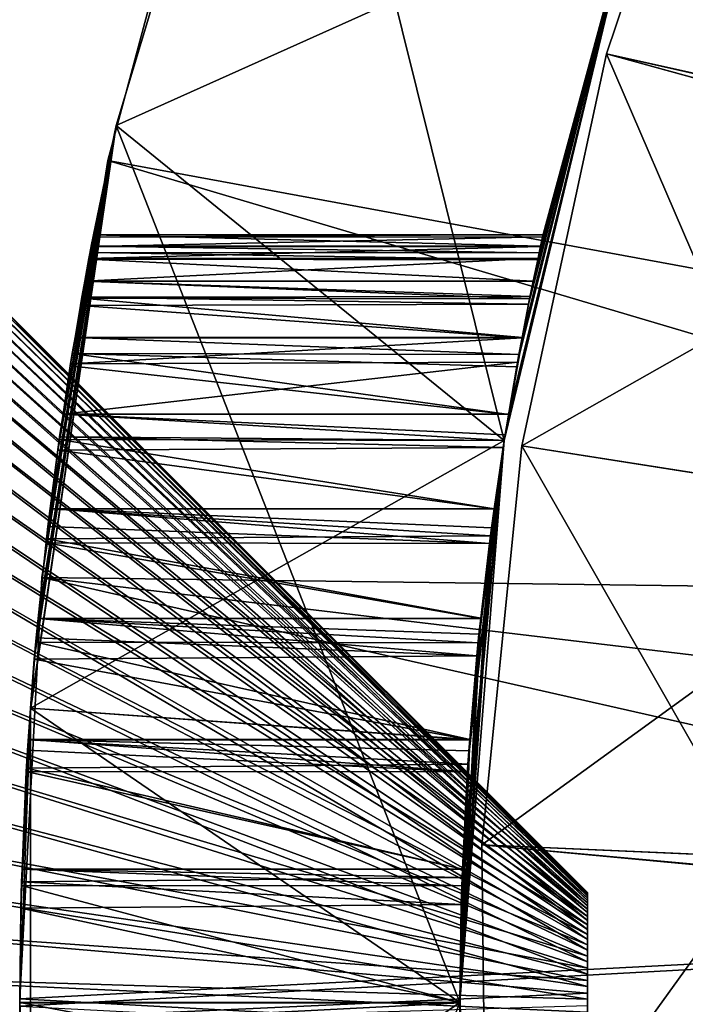
# Model space of a CAD drawing. Extents: x -842 to -287, y -810 to 85.
# Drawn here: x -833 to -831, y -661 to -659 of the extents above; entities that cross this region are included whole.
import ezdxf

# ---------------------------------------------------------------- set-up
doc = ezdxf.new("R2010")
doc.units = 0
doc.header["$MEASUREMENT"] = 0

msp = doc.modelspace()

# ---------------------------------------------------------------- linework, layer by layer
for points in [[(-804.066284, 83.021309), (-839.066345, 83.021309), (-804.066284, -808.978699)], [(-804.066284, -808.978699), (-839.066345, 83.021309), (-839.066345, -808.978699)], [(-839.066345, 83.021309, -30), (-804.066284, 83.021309, -30), (-839.066345, -808.978699, -30)], [(-839.066345, -808.978699, -30), (-804.066284, 83.021309, -30), (-804.066284, -808.978699, -30)], [(-839.066345, 83.021309, -1.5), (-804.066284, 83.021309, -1.5), (-839.066345, -808.978699, -1.5)], [(-839.066345, -808.978699, -1.5), (-804.066284, 83.021309, -1.5), (-804.066284, -808.978699, -1.5)], [(-804.066284, 83.021309, -28.5), (-839.066345, 83.021309, -28.5), (-804.066284, -808.978699, -28.5)], [(-804.066284, -808.978699, -28.5), (-839.066345, 83.021309, -28.5), (-839.066345, -808.978699, -28.5)], [(-825.087463, -659.098816, -88), (-830.465515, -655.003052, -88), (-831.09259, -655.968689, -88)], [(-830.465515, -655.003052, -90), (-825.087463, -659.098816, -90), (-831.09259, -655.968689, -90)], [(-831.09259, -655.968689, -88), (-831.615295, -656.994629, -88), (-825.439026, -659.728149, -88)], [(-831.09259, -655.968689, -90), (-825.439026, -659.728149, -90), (-831.615295, -656.994629, -90)], [(-825.087463, -659.098816, -88), (-831.09259, -655.968689, -88), (-825.439026, -659.728149, -88)], [(-831.09259, -655.968689, -90), (-825.087463, -659.098816, -90), (-825.439026, -659.728149, -90)], [(-825.439026, -659.728149, -88), (-831.615295, -656.994629, -88), (-832.027954, -658.069519, -88)], [(-831.615295, -656.994629, -90), (-825.439026, -659.728149, -90), (-832.027954, -658.069519, -90)], [(-830.886658, -658.450317, -88), (-832.303162, -659.086975, -88), (-831.840515, -657.549194, -88)], [(-831.840515, -657.549194, -35), (-831.840515, -657.549194, -88), (-832.303162, -659.086975, -88)], [(-831.840515, -657.549194, -35), (-832.303162, -659.086975, -88), (-832.303162, -659.086975, -35)], [(-831.245667, -659.945679, -35), (-831.840515, -657.549194, -35), (-832.303162, -659.086975, -35)], [(-830.886658, -658.450317, -35), (-831.840515, -657.549194, -35), (-831.245667, -659.945679, -35)], [(-830.966736, -658.891357, -44.676174), (-830.231689, -659.054993, -42), (-830.61792, -657.855103, -44.676174)], [(-830.61792, -657.855103, -44.676174), (-829.835327, -659.146301, -45), (-830.966736, -658.891357, -44.676174)], [(-832.027954, -658.069519, -88), (-832.027954, -658.069519, -90), (-832.325928, -659.181702, -90)], [(-832.027954, -658.069519, -88), (-832.325928, -659.181702, -90), (-832.325928, -659.181702, -88)], [(-825.679199, -660.407776, -88), (-832.027954, -658.069519, -88), (-832.325928, -659.181702, -88)], [(-832.027954, -658.069519, -90), (-825.679199, -660.407776, -90), (-832.325928, -659.181702, -90)], [(-825.439026, -659.728149, -88), (-832.027954, -658.069519, -88), (-825.679199, -660.407776, -88)], [(-832.027954, -658.069519, -90), (-825.439026, -659.728149, -90), (-825.679199, -660.407776, -90)], [(-831.245667, -659.945679, -88), (-832.303162, -659.086975, -88), (-830.886658, -658.450317, -88)], [(-831.245667, -659.945679, -35), (-831.245667, -659.945679, -38.565044), (-830.886658, -658.450317, -35)], [(-830.886658, -658.450317, -35), (-831.245667, -659.945679, -38.565044), (-831.243164, -659.929993, -38.581718)], [(-830.886658, -658.450317, -88), (-831.176575, -659.559448, -40.852367), (-831.245667, -659.945679, -88)], [(-831.243164, -659.929993, -38.581718), (-831.233582, -659.873962, -38.653225), (-830.886658, -658.450317, -35)], [(-830.886658, -658.450317, -35), (-831.233582, -659.873962, -38.653225), (-831.209351, -659.731873, -38.83445)], [(-830.886658, -658.450317, -35), (-831.209351, -659.731873, -38.83445), (-831.196777, -659.665344, -38.952957)], [(-831.196777, -659.665344, -38.952957), (-831.179443, -659.574097, -39.115471), (-830.886658, -658.450317, -35)], [(-830.886658, -658.450317, -35), (-831.179443, -659.574097, -39.115471), (-831.175171, -659.552673, -39.163174)], [(-830.886658, -658.450317, -88), (-831.166565, -659.510986, -40.716228), (-831.176575, -659.559448, -40.852367)], [(-830.886658, -658.450317, -35), (-831.175171, -659.552673, -39.163174), (-831.166565, -659.510864, -39.283665)], [(-831.166565, -659.510864, -39.283665), (-831.153625, -659.44812, -39.464539), (-830.886658, -658.450317, -35)], [(-831.154602, -659.452637, -40.552231), (-831.166565, -659.510986, -40.716228), (-830.886658, -658.450317, -88)], [(-830.886658, -658.450317, -88), (-831.150696, -659.434326, -40.480011), (-831.154602, -659.452637, -40.552231)], [(-830.886658, -658.450317, -35), (-831.153625, -659.44812, -39.464539), (-831.146851, -659.416565, -39.636433)], [(-830.886658, -658.450317, -88), (-831.14679, -659.416199, -40.363789), (-831.150696, -659.434326, -40.480011)], [(-830.886658, -658.450317, -35), (-831.146851, -659.416565, -39.636433), (-831.141235, -659.39032, -39.779385)], [(-831.140076, -659.385132, -40.164478), (-831.14679, -659.416199, -40.363789), (-830.886658, -658.450317, -88)], [(-831.141235, -659.39032, -39.779385), (-831.139893, -659.384277, -39.846836), (-830.886658, -658.450317, -35)], [(-830.886658, -658.450317, -35), (-831.140015, -659.384705, -39.999985), (-831.140076, -659.385132, -40.164478)], [(-831.140076, -659.385132, -40.164478), (-830.886658, -658.450317, -88), (-830.886658, -658.450317, -35)], [(-830.886658, -658.450317, -35), (-831.139893, -659.384277, -39.846836), (-831.140015, -659.384705, -39.999985)], [(-831.197327, -659.960144, -44.676174), (-830.456482, -660.076965, -42), (-830.966736, -658.891357, -44.676174)], [(-830.966736, -658.891357, -44.676174), (-829.852661, -659.197998, -45), (-831.197327, -659.960144, -44.676174)], [(-830.966736, -658.891357, -44.676174), (-830.456482, -660.076965, -42), (-830.243652, -659.090393, -42)], [(-830.966736, -658.891357, -44.676174), (-830.243652, -659.090393, -42), (-830.231689, -659.054993, -42)], [(-830.966736, -658.891357, -44.676174), (-829.835327, -659.146301, -45), (-829.852661, -659.197998, -45)], [(-833.218811, -659.0047, -39.640362), (-831.01886, -661.181824, -39.956844), (-833.218811, -658.979675, -39.930008)], [(-833.218811, -658.979675, -39.930008), (-831.01886, -661.181824, -39.956844), (-831.01886, -661.178833, -39.9916)], [(-833.218811, -658.979675, -39.930008), (-831.01886, -661.178833, -39.9916), (-833.218811, -658.988464, -40.2206)], [(-833.218811, -658.988464, -40.2206), (-831.01886, -661.178833, -39.9916), (-831.01886, -661.179871, -40.02647)], [(-833.218811, -658.988464, -40.2206), (-831.01886, -661.179871, -40.02647), (-833.218811, -659.030884, -40.508205)], [(-833.218811, -659.063171, -39.355579), (-831.01886, -661.188843, -39.922668), (-833.218811, -659.0047, -39.640362)], [(-833.218811, -659.0047, -39.640362), (-831.01886, -661.188843, -39.922668), (-831.01886, -661.181824, -39.956844)], [(-833.218811, -659.030884, -40.508205), (-831.01886, -661.179871, -40.02647), (-831.01886, -661.184998, -40.060986)], [(-833.218811, -659.030884, -40.508205), (-831.01886, -661.184998, -40.060986), (-833.218811, -659.106445, -40.788944)], [(-833.218811, -659.154358, -39.079514), (-831.01886, -661.199768, -39.889542), (-833.218811, -659.063171, -39.355579)], [(-833.218811, -659.063171, -39.355579), (-831.01886, -661.199768, -39.889542), (-831.01886, -661.188843, -39.922668)], [(-831.245667, -659.945679, -88), (-832.536987, -660.675781, -88), (-832.303162, -659.086975, -88)], [(-832.536987, -660.675781, -88), (-832.536011, -660.675842, -41.934101), (-832.303162, -659.086975, -88)], [(-832.303162, -659.086975, -35), (-832.526428, -660.54248, -38.120262), (-832.536987, -660.675781, -35)], [(-832.303162, -659.086975, -35), (-832.536987, -660.675781, -35), (-831.366333, -661.478699, -35)], [(-832.303162, -659.086975, -88), (-832.536011, -660.675842, -41.934101), (-832.522278, -660.495483, -41.855598)], [(-832.303162, -659.086975, -35), (-832.52124, -660.483948, -38.150558), (-832.526428, -660.54248, -38.120262)], [(-832.303162, -659.086975, -88), (-832.522278, -660.495483, -41.855598), (-832.515686, -660.431091, -41.814896)], [(-832.515747, -660.430786, -38.184608), (-832.52124, -660.483948, -38.150558), (-832.303162, -659.086975, -35)], [(-832.303162, -659.086975, -35), (-832.493408, -660.214111, -38.323479), (-832.515747, -660.430786, -38.184608)], [(-832.494568, -660.224365, -41.684219), (-832.303162, -659.086975, -88), (-832.515686, -660.431091, -41.814896)], [(-832.494568, -660.224365, -41.684219), (-832.489441, -660.180298, -41.650509), (-832.303162, -659.086975, -88)], [(-832.303162, -659.086975, -35), (-832.483032, -660.132507, -38.395462), (-832.493408, -660.214111, -38.323479)], [(-832.489441, -660.180298, -41.650509), (-832.483093, -660.131592, -41.605709), (-832.303162, -659.086975, -88)], [(-832.303162, -659.086975, -88), (-832.483093, -660.131592, -41.605709), (-832.458557, -659.942688, -41.431995)], [(-832.462708, -659.972412, -38.536751), (-832.483032, -660.132507, -38.395462), (-832.303162, -659.086975, -35)], [(-832.303162, -659.086975, -35), (-832.45752, -659.935547, -38.575684), (-832.462708, -659.972412, -38.536751)], [(-832.303162, -659.086975, -88), (-832.458557, -659.942688, -41.431995), (-832.448242, -659.874329, -41.346405)], [(-832.303162, -659.086975, -35), (-832.448242, -659.874146, -38.6534), (-832.45752, -659.935547, -38.575684)], [(-832.448242, -659.874329, -41.346405), (-832.428406, -659.742371, -41.181114), (-832.303162, -659.086975, -88)], [(-832.427429, -659.736389, -38.82769), (-832.448242, -659.874146, -38.6534), (-832.303162, -659.086975, -35)], [(-832.303162, -659.086975, -88), (-832.428406, -659.742371, -41.181114), (-832.422974, -659.708679, -41.130051)], [(-832.303162, -659.086975, -35), (-832.415527, -659.665405, -38.953022), (-832.427429, -659.736389, -38.82769)], [(-832.303162, -659.086975, -88), (-832.422974, -659.708679, -41.130051), (-832.415466, -659.664551, -41.047604)], [(-832.303162, -659.086975, -35), (-832.400757, -659.577454, -39.108261), (-832.415527, -659.665405, -38.953022)], [(-832.415466, -659.664551, -41.047604), (-832.397156, -659.557129, -40.847111), (-832.303162, -659.086975, -88)], [(-832.39679, -659.554932, -39.157932), (-832.400757, -659.577454, -39.108261), (-832.303162, -659.086975, -35)], [(-832.303162, -659.086975, -88), (-832.397156, -659.557129, -40.847111), (-832.388733, -659.510986, -40.716255)], [(-832.303162, -659.086975, -35), (-832.388733, -659.510925, -39.28371), (-832.39679, -659.554932, -39.157932)], [(-832.303162, -659.086975, -88), (-832.388733, -659.510986, -40.716255), (-832.377808, -659.450989, -40.546131)], [(-832.303162, -659.086975, -35), (-832.377502, -659.449463, -39.459511), (-832.388733, -659.510925, -39.28371)], [(-832.377808, -659.450989, -40.546131), (-832.374512, -659.433411, -40.476101), (-832.303162, -659.086975, -88)], [(-832.371277, -659.416565, -39.636444), (-832.377502, -659.449463, -39.459511), (-832.303162, -659.086975, -35)], [(-832.303162, -659.086975, -88), (-832.374512, -659.433411, -40.476101), (-832.371216, -659.416138, -40.363811)], [(-832.303162, -659.086975, -35), (-832.366333, -659.390808, -39.774845), (-832.371277, -659.416565, -39.636444)], [(-832.303162, -659.086975, -88), (-832.371216, -659.416138, -40.363811), (-832.365173, -659.384766, -40.159691)], [(-832.303162, -659.086975, -35), (-832.365173, -659.384705, -39.841267), (-832.366333, -659.390808, -39.774845)], [(-832.365173, -659.384766, -40), (-832.365173, -659.384705, -39.841267), (-832.303162, -659.086975, -35)], [(-832.303162, -659.086975, -35), (-832.303162, -659.086975, -88), (-832.365173, -659.384766, -40.159691)], [(-832.303162, -659.086975, -35), (-832.365173, -659.384766, -40.159691), (-832.365173, -659.384766, -40)], [(-831.245667, -659.945679, -35), (-832.303162, -659.086975, -35), (-831.366333, -661.478699, -35)], [(-833.218811, -659.106445, -40.788944), (-831.01886, -661.184998, -40.060986), (-831.01886, -661.194031, -40.094673)], [(-833.218811, -659.106445, -40.788944), (-831.01886, -661.194031, -40.094673), (-833.218811, -659.214111, -41.05901)], [(-833.218811, -659.276917, -38.815895), (-831.01886, -661.214478, -39.857906), (-833.218811, -659.154358, -39.079514)], [(-833.218811, -659.154358, -39.079514), (-831.01886, -661.214478, -39.857906), (-831.01886, -661.199768, -39.889542)], [(-832.325928, -659.181702, -88), (-832.325928, -659.181702, -90), (-832.506042, -660.318909, -90)], [(-832.325928, -659.181702, -88), (-832.506042, -660.318909, -90), (-832.506042, -660.318909, -88)], [(-825.801025, -661.118286, -88), (-832.325928, -659.181702, -88), (-832.506042, -660.318909, -88)], [(-832.325928, -659.181702, -90), (-825.679199, -660.407776, -90), (-832.506042, -660.318909, -90)], [(-825.679199, -660.407776, -88), (-832.325928, -659.181702, -88), (-825.801025, -661.118286, -88)], [(-831.197327, -659.960144, -44.676174), (-829.852661, -659.197998, -45), (-830.055969, -660.140076, -45)], [(-833.218811, -659.214111, -41.05901), (-831.01886, -661.194031, -40.094673), (-831.01886, -661.20697, -40.127083)], [(-833.218811, -659.214111, -41.05901), (-831.01886, -661.20697, -40.127083), (-833.218811, -659.352356, -41.314754)], [(-833.218811, -659.42926, -38.568287), (-831.01886, -661.232788, -39.828194), (-833.218811, -659.276917, -38.815895)], [(-833.218811, -659.276917, -38.815895), (-831.01886, -661.232788, -39.828194), (-831.01886, -661.214478, -39.857906)], [(-833.218811, -659.352356, -41.314754), (-831.01886, -661.20697, -40.127083), (-831.01886, -661.223572, -40.157772)], [(-833.218811, -659.352356, -41.314754), (-831.01886, -661.223572, -40.157772), (-833.218811, -659.519348, -41.552723)], [(-832.366333, -659.390808, -39.774845), (-831.141235, -659.39032, -39.779385), (-832.371277, -659.416565, -39.636444)], [(-832.371277, -659.416565, -39.636444), (-831.141235, -659.39032, -39.779385), (-831.146851, -659.416565, -39.636433)], [(-832.371216, -659.416138, -40.363811), (-831.14679, -659.416199, -40.363789), (-832.365173, -659.384766, -40.159691)], [(-832.365173, -659.384705, -39.841267), (-831.139893, -659.384277, -39.846836), (-832.366333, -659.390808, -39.774845)], [(-832.366333, -659.390808, -39.774845), (-831.139893, -659.384277, -39.846836), (-831.141235, -659.39032, -39.779385)], [(-832.365173, -659.384705, -39.841267), (-831.140015, -659.384705, -39.999985), (-831.139893, -659.384277, -39.846836)], [(-832.365173, -659.384766, -40), (-831.140076, -659.385132, -40.164478), (-831.140015, -659.384705, -39.999985)], [(-832.365173, -659.384766, -40), (-831.140015, -659.384705, -39.999985), (-832.365173, -659.384705, -39.841267)], [(-832.365173, -659.384766, -40.159691), (-831.14679, -659.416199, -40.363789), (-831.140076, -659.385132, -40.164478)], [(-832.365173, -659.384766, -40.159691), (-831.140076, -659.385132, -40.164478), (-832.365173, -659.384766, -40)], [(-832.371277, -659.416565, -39.636444), (-831.146851, -659.416565, -39.636433), (-832.377502, -659.449463, -39.459511)], [(-832.377502, -659.449463, -39.459511), (-831.146851, -659.416565, -39.636433), (-831.153625, -659.44812, -39.464539)], [(-832.374512, -659.433411, -40.476101), (-831.150696, -659.434326, -40.480011), (-832.371216, -659.416138, -40.363811)], [(-832.371216, -659.416138, -40.363811), (-831.150696, -659.434326, -40.480011), (-831.14679, -659.416199, -40.363789)], [(-833.218811, -659.609314, -38.340042), (-831.01886, -661.254395, -39.800804), (-833.218811, -659.42926, -38.568287)], [(-833.218811, -659.42926, -38.568287), (-831.01886, -661.254395, -39.800804), (-831.01886, -661.232788, -39.828194)], [(-832.377502, -659.449463, -39.459511), (-831.153625, -659.44812, -39.464539), (-832.388733, -659.510925, -39.28371)], [(-831.166565, -659.510864, -39.283665), (-832.388733, -659.510925, -39.28371), (-831.153625, -659.44812, -39.464539)], [(-832.377808, -659.450989, -40.546131), (-831.154602, -659.452637, -40.552231), (-832.374512, -659.433411, -40.476101)], [(-832.374512, -659.433411, -40.476101), (-831.154602, -659.452637, -40.552231), (-831.150696, -659.434326, -40.480011)], [(-832.388733, -659.510986, -40.716255), (-831.166565, -659.510986, -40.716228), (-832.377808, -659.450989, -40.546131)], [(-832.377808, -659.450989, -40.546131), (-831.166565, -659.510986, -40.716228), (-831.154602, -659.452637, -40.552231)], [(-833.218811, -659.519348, -41.552723), (-831.01886, -661.223572, -40.157772), (-831.01886, -661.243591, -40.186325)], [(-833.218811, -659.519348, -41.552723), (-831.01886, -661.243591, -40.186325), (-833.218811, -659.712891, -41.769688)], [(-832.397156, -659.557129, -40.847111), (-831.176575, -659.559448, -40.852367), (-832.388733, -659.510986, -40.716255)], [(-831.175171, -659.552673, -39.163174), (-832.39679, -659.554932, -39.157932), (-832.388733, -659.510925, -39.28371)], [(-831.175171, -659.552673, -39.163174), (-832.388733, -659.510925, -39.28371), (-831.166565, -659.510864, -39.283665)], [(-832.388733, -659.510986, -40.716255), (-831.176575, -659.559448, -40.852367), (-831.166565, -659.510986, -40.716228)], [(-831.179443, -659.574097, -39.115471), (-832.400757, -659.577454, -39.108261), (-832.39679, -659.554932, -39.157932)], [(-831.179443, -659.574097, -39.115471), (-832.39679, -659.554932, -39.157932), (-831.175171, -659.552673, -39.163174)], [(-831.196777, -659.665344, -38.952957), (-832.415527, -659.665405, -38.953022), (-832.400757, -659.577454, -39.108261)], [(-832.415466, -659.664551, -41.047604), (-831.196716, -659.664673, -41.047523), (-832.397156, -659.557129, -40.847111)], [(-831.196777, -659.665344, -38.952957), (-832.400757, -659.577454, -39.108261), (-831.179443, -659.574097, -39.115471)], [(-832.397156, -659.557129, -40.847111), (-831.196716, -659.664673, -41.047523), (-831.176575, -659.559448, -40.852367)], [(-831.176575, -659.559448, -40.852367), (-831.196716, -659.664673, -41.047523), (-831.245667, -659.945679, -88)], [(-833.218811, -659.814697, -38.134247), (-831.01886, -661.279053, -39.776108), (-833.218811, -659.609314, -38.340042)], [(-833.218811, -659.609314, -38.340042), (-831.01886, -661.279053, -39.776108), (-831.01886, -661.254395, -39.800804)], [(-831.209351, -659.731873, -38.83445), (-832.427429, -659.736389, -38.82769), (-831.196777, -659.665344, -38.952957)], [(-831.196777, -659.665344, -38.952957), (-832.427429, -659.736389, -38.82769), (-832.415527, -659.665405, -38.953022)], [(-832.422974, -659.708679, -41.130051), (-831.205688, -659.711487, -41.134434), (-832.415466, -659.664551, -41.047604)], [(-832.415466, -659.664551, -41.047604), (-831.205688, -659.711487, -41.134434), (-831.196716, -659.664673, -41.047523)], [(-831.245667, -659.945679, -88), (-831.196716, -659.664673, -41.047523), (-831.205688, -659.711487, -41.134434)], [(-833.218811, -659.712891, -41.769688), (-831.01886, -661.243591, -40.186325), (-831.01886, -661.266785, -40.212364)], [(-833.218811, -659.712891, -41.769688), (-831.01886, -661.266785, -40.212364), (-833.218811, -659.930237, -41.962727)], [(-832.428406, -659.742371, -41.181114), (-831.233643, -659.87439, -41.346333), (-832.422974, -659.708679, -41.130051)], [(-831.233643, -659.87439, -41.346333), (-831.211731, -659.744873, -41.18483), (-832.422974, -659.708679, -41.130051)], [(-832.422974, -659.708679, -41.130051), (-831.211731, -659.744873, -41.18483), (-831.205688, -659.711487, -41.134434)], [(-831.245667, -659.945679, -88), (-831.205688, -659.711487, -41.134434), (-831.211731, -659.744873, -41.18483)], [(-831.233582, -659.873962, -38.653225), (-832.448242, -659.874146, -38.6534), (-831.209351, -659.731873, -38.83445)], [(-831.209351, -659.731873, -38.83445), (-832.448242, -659.874146, -38.6534), (-832.427429, -659.736389, -38.82769)], [(-832.448242, -659.874329, -41.346405), (-831.233643, -659.87439, -41.346333), (-832.428406, -659.742371, -41.181114)], [(-831.211731, -659.744873, -41.18483), (-831.233643, -659.87439, -41.346333), (-831.245667, -659.945679, -88)], [(-833.218811, -660.042542, -37.953682), (-831.01886, -661.306396, -39.75444), (-833.218811, -659.814697, -38.134247)], [(-833.218811, -659.814697, -38.134247), (-831.01886, -661.306396, -39.75444), (-831.01886, -661.279053, -39.776108)], [(-832.458557, -659.942688, -41.431995), (-831.245667, -659.945679, -41.435234), (-832.448242, -659.874329, -41.346405)], [(-832.448242, -659.874146, -38.6534), (-831.245667, -659.945679, -38.565044), (-832.45752, -659.935547, -38.575684)], [(-831.233582, -659.873962, -38.653225), (-831.243164, -659.929993, -38.581718), (-832.448242, -659.874146, -38.6534)], [(-832.448242, -659.874146, -38.6534), (-831.243164, -659.929993, -38.581718), (-831.245667, -659.945679, -38.565044)], [(-831.245667, -659.945679, -41.435234), (-831.245667, -659.945679, -41.435169), (-832.448242, -659.874329, -41.346405)], [(-832.448242, -659.874329, -41.346405), (-831.245667, -659.945679, -41.435169), (-831.233643, -659.87439, -41.346333)], [(-831.245667, -659.945679, -88), (-831.233643, -659.87439, -41.346333), (-831.245667, -659.945679, -41.435169)], [(-833.218811, -659.930237, -41.962727), (-831.01886, -661.266785, -40.212364), (-831.01886, -661.292908, -40.235527)], [(-833.218811, -659.930237, -41.962727), (-831.01886, -661.292908, -40.235527), (-833.218811, -660.168579, -42.129219)], [(-831.366333, -661.478699, -88), (-832.536987, -660.675781, -88), (-831.245667, -659.945679, -88)], [(-832.483093, -660.131592, -41.605709), (-831.272766, -660.131714, -41.60556), (-832.458557, -659.942688, -41.431995)], [(-832.45752, -659.935547, -38.575684), (-831.248718, -659.964905, -38.544529), (-832.462708, -659.972412, -38.536751)], [(-832.458557, -659.942688, -41.431995), (-831.272766, -660.131714, -41.60556), (-831.245667, -659.945679, -41.435234)], [(-832.45752, -659.935547, -38.575684), (-831.245667, -659.945679, -38.565044), (-831.248718, -659.964905, -38.544529)], [(-831.245667, -659.945679, -88), (-831.245667, -659.945679, -41.435169), (-831.366333, -661.478699, -88)], [(-831.366333, -661.478699, -88), (-831.245667, -659.945679, -41.435169), (-831.245667, -659.945679, -41.435234)], [(-831.366333, -661.478699, -88), (-831.245667, -659.945679, -41.435234), (-831.272766, -660.131714, -41.60556)], [(-831.366333, -661.478699, -35), (-831.362671, -661.211426, -37.917076), (-831.245667, -659.945679, -35)], [(-831.245667, -659.945679, -35), (-831.362671, -661.211426, -37.917076), (-831.360352, -661.137695, -37.927876)], [(-831.245667, -659.945679, -35), (-831.360352, -661.137695, -37.927876), (-831.359192, -661.114441, -37.933537)], [(-831.359192, -661.114441, -37.933537), (-831.344727, -660.828613, -38.003159), (-831.245667, -659.945679, -35)], [(-831.245667, -659.945679, -35), (-831.344727, -660.828613, -38.003159), (-831.339294, -660.762085, -38.030579)], [(-831.245667, -659.945679, -35), (-831.339294, -660.762085, -38.030579), (-831.320557, -660.532898, -38.125061)], [(-831.320557, -660.532898, -38.125061), (-831.314697, -660.474121, -38.155884), (-831.245667, -659.945679, -35)], [(-831.245667, -659.945679, -35), (-831.314697, -660.474121, -38.155884), (-831.30957, -660.430542, -38.184139)], [(-831.245667, -659.945679, -35), (-831.30957, -660.430542, -38.184139), (-831.283203, -660.205322, -38.33012)], [(-831.283203, -660.205322, -38.33012), (-831.272766, -660.132324, -38.395214), (-831.245667, -659.945679, -35)], [(-831.245667, -659.945679, -35), (-831.272766, -660.132324, -38.395214), (-831.248718, -659.964905, -38.544529)], [(-831.245667, -659.945679, -35), (-831.248718, -659.964905, -38.544529), (-831.245667, -659.945679, -38.565044)], [(-832.462708, -659.972412, -38.536751), (-831.272766, -660.132324, -38.395214), (-832.483032, -660.132507, -38.395462)], [(-832.462708, -659.972412, -38.536751), (-831.248718, -659.964905, -38.544529), (-831.272766, -660.132324, -38.395214)], [(-831.306824, -661.048035, -44.676174), (-830.557556, -661.081116, -42), (-831.197327, -659.960144, -44.676174)], [(-831.197327, -659.960144, -44.676174), (-830.055969, -660.140076, -45), (-831.306824, -661.048035, -44.676174)], [(-831.197327, -659.960144, -44.676174), (-830.557556, -661.081116, -42), (-830.456482, -660.076965, -42)], [(-833.218811, -660.289795, -37.800789), (-831.01886, -661.33606, -39.736095), (-833.218811, -660.042542, -37.953682)], [(-833.218811, -660.042542, -37.953682), (-831.01886, -661.33606, -39.736095), (-831.01886, -661.306396, -39.75444)], [(-832.483032, -660.132507, -38.395462), (-831.283203, -660.205322, -38.33012), (-832.493408, -660.214111, -38.323479)], [(-832.483093, -660.131592, -41.605709), (-832.489441, -660.180298, -41.650509), (-831.28595, -660.226257, -41.68565)], [(-831.28595, -660.226257, -41.68565), (-831.280396, -660.183777, -41.653214), (-832.483093, -660.131592, -41.605709)], [(-832.483093, -660.131592, -41.605709), (-831.280396, -660.183777, -41.653214), (-831.272766, -660.131714, -41.60556)], [(-832.483032, -660.132507, -38.395462), (-831.272766, -660.132324, -38.395214), (-831.283203, -660.205322, -38.33012)], [(-831.272766, -660.131714, -41.60556), (-831.280396, -660.183777, -41.653214), (-831.366333, -661.478699, -88)], [(-831.306824, -661.048035, -44.676174), (-830.055969, -660.140076, -45), (-830.152466, -661.09906, -45)], [(-833.218811, -660.168579, -42.129219), (-831.01886, -661.292908, -40.235527), (-831.01886, -661.321472, -40.255505)], [(-833.218811, -660.168579, -42.129219), (-831.01886, -661.321472, -40.255505), (-833.218811, -660.424622, -42.266918)], [(-831.28595, -660.226257, -41.68565), (-832.489441, -660.180298, -41.650509), (-832.494568, -660.224365, -41.684219)], [(-831.366333, -661.478699, -88), (-831.280396, -660.183777, -41.653214), (-831.28595, -660.226257, -41.68565)], [(-832.493408, -660.214111, -38.323479), (-831.30957, -660.430542, -38.184139), (-832.515747, -660.430786, -38.184608)], [(-831.309448, -660.431152, -41.814823), (-832.494568, -660.224365, -41.684219), (-832.515686, -660.431091, -41.814896)], [(-831.28595, -660.226257, -41.68565), (-832.494568, -660.224365, -41.684219), (-831.309448, -660.431152, -41.814823)], [(-832.493408, -660.214111, -38.323479), (-831.283203, -660.205322, -38.33012), (-831.30957, -660.430542, -38.184139)], [(-831.28595, -660.226257, -41.68565), (-831.309448, -660.431152, -41.814823), (-831.366333, -661.478699, -88)], [(-833.218811, -660.553162, -37.677635), (-831.01886, -661.367676, -39.721317), (-833.218811, -660.289795, -37.800789)], [(-833.218811, -660.289795, -37.800789), (-831.01886, -661.367676, -39.721317), (-831.01886, -661.33606, -39.736095)], [(-832.506042, -660.318909, -88), (-832.506042, -660.318909, -90), (-832.566345, -661.468689, -90)], [(-832.506042, -660.318909, -88), (-832.566345, -661.468689, -90), (-832.566345, -661.468689, -88)], [(-825.801025, -661.839111, -88), (-832.506042, -660.318909, -88), (-832.566345, -661.468689, -88)], [(-832.506042, -660.318909, -90), (-825.801025, -661.118286, -90), (-832.566345, -661.468689, -90)], [(-825.801025, -661.118286, -88), (-832.506042, -660.318909, -88), (-825.801025, -661.839111, -88)], [(-832.506042, -660.318909, -90), (-825.679199, -660.407776, -90), (-825.801025, -661.118286, -90)], [(-833.218811, -660.424622, -42.266918), (-831.01886, -661.321472, -40.255505), (-831.01886, -661.352234, -40.27203)], [(-833.218811, -660.424622, -42.266918), (-831.01886, -661.352234, -40.27203), (-833.218811, -660.694946, -42.373962)], [(-831.317078, -660.497437, -41.856636), (-832.515686, -660.431091, -41.814896), (-832.522278, -660.495483, -41.855598)], [(-832.52124, -660.483948, -38.150558), (-832.515747, -660.430786, -38.184608), (-831.320557, -660.532898, -38.125061)], [(-832.515747, -660.430786, -38.184608), (-831.30957, -660.430542, -38.184139), (-831.314697, -660.474121, -38.155884)], [(-832.515747, -660.430786, -38.184608), (-831.314697, -660.474121, -38.155884), (-831.320557, -660.532898, -38.125061)], [(-831.309448, -660.431152, -41.814823), (-832.515686, -660.431091, -41.814896), (-831.317078, -660.497437, -41.856636)], [(-831.366333, -661.478699, -88), (-831.309448, -660.431152, -41.814823), (-831.317078, -660.497437, -41.856636)], [(-831.3396, -660.761414, -41.971218), (-832.522278, -660.495483, -41.855598), (-832.536011, -660.675842, -41.934101)], [(-832.52124, -660.483948, -38.150558), (-831.320557, -660.532898, -38.125061), (-832.526428, -660.54248, -38.120262)], [(-831.317078, -660.497437, -41.856636), (-832.522278, -660.495483, -41.855598), (-831.3396, -660.761414, -41.971218)], [(-831.366333, -661.478699, -88), (-831.317078, -660.497437, -41.856636), (-831.3396, -660.761414, -41.971218)], [(-832.536987, -660.675781, -35), (-832.526428, -660.54248, -38.120262), (-832.53595, -660.675842, -38.066101)], [(-832.526428, -660.54248, -38.120262), (-831.339294, -660.762085, -38.030579), (-832.53595, -660.675842, -38.066101)], [(-832.526428, -660.54248, -38.120262), (-831.320557, -660.532898, -38.125061), (-831.339294, -660.762085, -38.030579)], [(-833.218811, -660.829041, -37.585892), (-831.01886, -661.400757, -39.710308), (-833.218811, -660.553162, -37.677635)], [(-833.218811, -660.553162, -37.677635), (-831.01886, -661.400757, -39.710308), (-831.01886, -661.367676, -39.721317)], [(-831.366333, -661.478699, -88), (-832.566345, -661.478699, -88), (-832.536987, -660.675781, -88)], [(-832.566345, -661.478699, -88), (-832.566345, -661.478699, -42.099998), (-832.536987, -660.675781, -88)], [(-832.536987, -660.675781, -88), (-832.566345, -661.478699, -42.099998), (-832.561646, -661.15918, -42.075546)], [(-832.536987, -660.675781, -35), (-832.563293, -661.221008, -37.915867), (-832.565613, -661.478882, -37.903824)], [(-832.536987, -660.675781, -35), (-832.565613, -661.478882, -37.903824), (-832.536987, -662.281677, -35)], [(-832.561401, -661.149536, -37.925961), (-832.563293, -661.221008, -37.915867), (-832.536987, -660.675781, -35)], [(-832.536987, -660.675781, -88), (-832.561646, -661.15918, -42.075546), (-832.559753, -661.114746, -42.065197)], [(-832.536987, -660.675781, -35), (-832.559875, -661.114624, -37.934261), (-832.561401, -661.149536, -37.925961)], [(-832.536987, -660.675781, -35), (-832.547729, -660.839417, -37.999676), (-832.559875, -661.114624, -37.934261)], [(-832.548218, -660.848511, -42.003204), (-832.536987, -660.675781, -88), (-832.559753, -661.114746, -42.065197)], [(-832.548218, -660.848511, -42.003204), (-832.5448, -660.790649, -41.984089), (-832.536987, -660.675781, -88)], [(-832.542175, -660.762268, -38.031013), (-832.547729, -660.839417, -37.999676), (-832.536987, -660.675781, -35)], [(-832.5448, -660.790649, -41.984089), (-832.542542, -660.761353, -41.971325), (-832.536987, -660.675781, -88)], [(-832.536987, -660.675781, -88), (-832.542542, -660.761353, -41.971325), (-832.536011, -660.675842, -41.934101)], [(-831.3396, -660.761414, -41.971218), (-832.536011, -660.675842, -41.934101), (-832.542542, -660.761353, -41.971325)], [(-832.536987, -660.675781, -35), (-832.53595, -660.675842, -38.066101), (-832.542175, -660.762268, -38.031013)], [(-832.53595, -660.675842, -38.066101), (-831.339294, -660.762085, -38.030579), (-832.542175, -660.762268, -38.031013)], [(-831.366333, -661.478699, -35), (-832.536987, -660.675781, -35), (-832.536987, -662.281677, -35)], [(-833.218811, -660.694946, -42.373962), (-831.01886, -661.352234, -40.27203), (-831.01886, -661.384644, -40.284874)], [(-833.218811, -660.694946, -42.373962), (-831.01886, -661.384644, -40.284874), (-833.218811, -660.97583, -42.448898)], [(-832.542175, -660.762268, -38.031013), (-831.344727, -660.828613, -38.003159), (-832.547729, -660.839417, -37.999676)], [(-832.542542, -660.761353, -41.971325), (-832.5448, -660.790649, -41.984089), (-831.34613, -660.849731, -42.00359)], [(-831.342285, -660.79248, -41.984715), (-831.3396, -660.761414, -41.971218), (-832.542542, -660.761353, -41.971325)], [(-831.342285, -660.79248, -41.984715), (-832.542542, -660.761353, -41.971325), (-831.34613, -660.849731, -42.00359)], [(-832.542175, -660.762268, -38.031013), (-831.339294, -660.762085, -38.030579), (-831.344727, -660.828613, -38.003159)], [(-831.3396, -660.761414, -41.971218), (-831.342285, -660.79248, -41.984715), (-831.366333, -661.478699, -88)], [(-831.34613, -660.849731, -42.00359), (-832.5448, -660.790649, -41.984089), (-832.548218, -660.848511, -42.003204)], [(-831.366333, -661.478699, -88), (-831.342285, -660.79248, -41.984715), (-831.34613, -660.849731, -42.00359)], [(-833.218811, -661.113708, -37.526791), (-831.01886, -661.434937, -39.703217), (-833.218811, -660.829041, -37.585892)], [(-833.218811, -660.829041, -37.585892), (-831.01886, -661.434937, -39.703217), (-831.01886, -661.400757, -39.710308)], [(-832.547729, -660.839417, -37.999676), (-831.359192, -661.114441, -37.933537), (-832.559875, -661.114624, -37.934261)], [(-832.547729, -660.839417, -37.999676), (-831.344727, -660.828613, -38.003159), (-831.359192, -661.114441, -37.933537)], [(-831.358948, -661.114746, -42.06517), (-832.548218, -660.848511, -42.003204), (-832.559753, -661.114746, -42.065197)], [(-831.34613, -660.849731, -42.00359), (-832.548218, -660.848511, -42.003204), (-831.358948, -661.114746, -42.06517)], [(-831.366333, -661.478699, -88), (-831.34613, -660.849731, -42.00359), (-831.358948, -661.114746, -42.06517)], [(-833.218811, -660.97583, -42.448898), (-831.01886, -661.384644, -40.284874), (-831.01886, -661.418335, -40.293869)], [(-833.218811, -660.97583, -42.448898), (-831.01886, -661.418335, -40.293869), (-833.218811, -661.26355, -42.490723)], [(-831.293762, -662.141296, -44.676174), (-830.557068, -661.118469, -42), (-831.306824, -661.048035, -44.676174)], [(-831.306824, -661.048035, -44.676174), (-830.557068, -661.118469, -42), (-830.557556, -661.081116, -42)], [(-831.306824, -661.048035, -44.676174), (-830.151794, -661.153564, -45), (-831.293762, -662.141296, -44.676174)], [(-831.306824, -661.048035, -44.676174), (-830.152466, -661.09906, -45), (-830.151794, -661.153564, -45)], [(-833.218811, -661.403259, -37.501137), (-831.01886, -661.469666, -39.700138), (-833.218811, -661.113708, -37.526791)], [(-833.218811, -661.113708, -37.526791), (-831.01886, -661.469666, -39.700138), (-831.01886, -661.434937, -39.703217)], [(-825.801025, -661.118286, -90), (-832.506042, -662.63855, -90), (-832.566345, -661.488708, -90)], [(-825.801025, -661.118286, -90), (-832.566345, -661.488708, -90), (-832.566345, -661.468689, -90)], [(-831.361145, -661.159851, -42.075649), (-832.559753, -661.114746, -42.065197), (-832.561646, -661.15918, -42.075546)], [(-832.559875, -661.114624, -37.934261), (-831.360352, -661.137695, -37.927876), (-832.561401, -661.149536, -37.925961)], [(-832.561401, -661.149536, -37.925961), (-831.360352, -661.137695, -37.927876), (-831.362671, -661.211426, -37.917076)], [(-832.559875, -661.114624, -37.934261), (-831.359192, -661.114441, -37.933537), (-831.360352, -661.137695, -37.927876)], [(-831.358948, -661.114746, -42.06517), (-832.559753, -661.114746, -42.065197), (-831.361145, -661.159851, -42.075649)], [(-825.801025, -661.839111, -90), (-832.506042, -662.63855, -90), (-825.801025, -661.118286, -90)], [(-831.358948, -661.114746, -42.06517), (-831.361145, -661.159851, -42.075649), (-831.366333, -661.478699, -88)], [(-831.293762, -662.141296, -44.676174), (-830.545532, -662.090332, -42), (-830.557068, -661.118469, -42)], [(-831.366333, -661.478699, -42.099998), (-832.561646, -661.15918, -42.075546), (-832.566345, -661.478699, -42.099998)], [(-832.561401, -661.149536, -37.925961), (-831.362671, -661.211426, -37.917076), (-832.563293, -661.221008, -37.915867)], [(-831.361145, -661.159851, -42.075649), (-832.561646, -661.15918, -42.075546), (-831.366333, -661.478699, -42.099998)], [(-831.366333, -661.478699, -88), (-831.361145, -661.159851, -42.075649), (-831.366333, -661.478699, -42.099998)], [(-831.293762, -662.141296, -44.676174), (-830.151794, -661.153564, -45), (-830.140991, -662.062805, -45)], [(-831.01886, -661.181824, -39.956844), (-831.01886, -661.400757, -39.710308), (-831.01886, -661.178833, -39.9916)], [(-831.01886, -661.178833, -39.9916), (-831.01886, -661.400757, -39.710308), (-831.01886, -661.179871, -40.02647)], [(-831.01886, -661.400757, -39.710308), (-831.01886, -661.184998, -40.060986), (-831.01886, -661.179871, -40.02647)], [(-831.01886, -661.188843, -39.922668), (-831.01886, -661.33606, -39.736095), (-831.01886, -661.181824, -39.956844)], [(-831.01886, -661.181824, -39.956844), (-831.01886, -661.33606, -39.736095), (-831.01886, -661.367676, -39.721317)], [(-831.01886, -661.181824, -39.956844), (-831.01886, -661.367676, -39.721317), (-831.01886, -661.400757, -39.710308)], [(-831.01886, -661.400757, -39.710308), (-831.01886, -661.194031, -40.094673), (-831.01886, -661.184998, -40.060986)], [(-831.01886, -661.188843, -39.922668), (-831.01886, -661.199768, -39.889542), (-831.01886, -661.33606, -39.736095)], [(-831.01886, -661.20697, -40.127083), (-831.01886, -661.194031, -40.094673), (-831.01886, -661.400757, -39.710308)], [(-832.563293, -661.221008, -37.915867), (-831.365601, -661.478699, -37.903316), (-832.565613, -661.478882, -37.903824)], [(-832.563293, -661.221008, -37.915867), (-831.362671, -661.211426, -37.917076), (-831.365601, -661.478699, -37.903316)], [(-831.366333, -661.478699, -35), (-831.365601, -661.478699, -37.903316), (-831.362671, -661.211426, -37.917076)], [(-831.01886, -661.33606, -39.736095), (-831.01886, -661.199768, -39.889542), (-831.01886, -661.214478, -39.857906)], [(-831.01886, -661.400757, -39.710308), (-831.01886, -661.223572, -40.157772), (-831.01886, -661.20697, -40.127083)], [(-831.01886, -661.33606, -39.736095), (-831.01886, -661.214478, -39.857906), (-831.01886, -661.232788, -39.828194)], [(-831.01886, -661.400757, -39.710308), (-831.01886, -661.243591, -40.186325), (-831.01886, -661.223572, -40.157772)], [(-831.01886, -661.232788, -39.828194), (-831.01886, -661.254395, -39.800804), (-831.01886, -661.33606, -39.736095)], [(-831.01886, -661.266785, -40.212364), (-831.01886, -661.243591, -40.186325), (-831.01886, -661.400757, -39.710308)], [(-833.218811, -661.26355, -42.490723), (-831.01886, -661.418335, -40.293869), (-831.01886, -661.452881, -40.298885)], [(-833.218811, -661.26355, -42.490723), (-831.01886, -661.452881, -40.298885), (-833.218811, -661.554138, -42.498863)], [(-831.01886, -661.33606, -39.736095), (-831.01886, -661.254395, -39.800804), (-831.01886, -661.279053, -39.776108)], [(-831.01886, -661.400757, -39.710308), (-831.01886, -661.292908, -40.235527), (-831.01886, -661.266785, -40.212364)], [(-831.01886, -661.33606, -39.736095), (-831.01886, -661.279053, -39.776108), (-831.01886, -661.306396, -39.75444)], [(-831.01886, -661.400757, -39.710308), (-831.01886, -661.321472, -40.255505), (-831.01886, -661.292908, -40.235527)], [(-831.01886, -661.352234, -40.27203), (-831.01886, -661.321472, -40.255505), (-831.01886, -661.400757, -39.710308)], [(-831.01886, -661.400757, -39.710308), (-831.01886, -661.384644, -40.284874), (-831.01886, -661.352234, -40.27203)], [(-833.218811, -661.693909, -37.509277), (-831.01886, -661.504517, -39.701115), (-833.218811, -661.403259, -37.501137)], [(-833.218811, -661.403259, -37.501137), (-831.01886, -661.504517, -39.701115), (-831.01886, -661.469666, -39.700138)], [(-831.01886, -661.400757, -39.710308), (-831.01886, -661.418335, -40.293869), (-831.01886, -661.384644, -40.284874)], [(-831.01886, -661.589783, -40.278683), (-831.01886, -661.556702, -40.289692), (-831.01886, -661.400757, -39.710308)], [(-831.01886, -661.772461, -39.939014), (-831.01886, -661.777527, -39.97353), (-831.01886, -661.400757, -39.710308)], [(-831.01886, -661.772461, -39.939014), (-831.01886, -661.400757, -39.710308), (-831.01886, -661.763367, -39.905327)], [(-831.01886, -661.556702, -40.289692), (-831.01886, -661.522522, -40.296783), (-831.01886, -661.400757, -39.710308)], [(-831.01886, -661.400757, -39.710308), (-831.01886, -661.522522, -40.296783), (-831.01886, -661.487732, -40.299862)], [(-831.01886, -661.400757, -39.710308), (-831.01886, -661.487732, -40.299862), (-831.01886, -661.452881, -40.298885)], [(-831.01886, -661.777527, -39.97353), (-831.01886, -661.778564, -40.0084), (-831.01886, -661.400757, -39.710308)], [(-831.01886, -661.400757, -39.710308), (-831.01886, -661.778564, -40.0084), (-831.01886, -661.775574, -40.043156)], [(-831.01886, -661.400757, -39.710308), (-831.01886, -661.775574, -40.043156), (-831.01886, -661.768555, -40.077332)], [(-831.01886, -661.678406, -40.223892), (-831.01886, -661.400757, -39.710308), (-831.01886, -661.703064, -40.199196)], [(-831.01886, -661.703064, -40.199196), (-831.01886, -661.400757, -39.710308), (-831.01886, -661.72467, -40.171806)], [(-831.01886, -661.678406, -40.223892), (-831.01886, -661.651062, -40.24556), (-831.01886, -661.400757, -39.710308)], [(-831.01886, -661.400757, -39.710308), (-831.01886, -661.651062, -40.24556), (-831.01886, -661.621399, -40.263905)], [(-831.01886, -661.400757, -39.710308), (-831.01886, -661.621399, -40.263905), (-831.01886, -661.589783, -40.278683)], [(-831.01886, -661.452881, -40.298885), (-831.01886, -661.418335, -40.293869), (-831.01886, -661.400757, -39.710308)], [(-831.01886, -661.763367, -39.905327), (-831.01886, -661.400757, -39.710308), (-831.01886, -661.750488, -39.872917)], [(-831.01886, -661.750488, -39.872917), (-831.01886, -661.400757, -39.710308), (-831.01886, -661.434937, -39.703217)], [(-831.01886, -661.768555, -40.077332), (-831.01886, -661.757629, -40.110458), (-831.01886, -661.400757, -39.710308)], [(-831.01886, -661.400757, -39.710308), (-831.01886, -661.757629, -40.110458), (-831.01886, -661.74292, -40.142094)], [(-831.01886, -661.400757, -39.710308), (-831.01886, -661.74292, -40.142094), (-831.01886, -661.72467, -40.171806)], [(-831.01886, -661.750488, -39.872917), (-831.01886, -661.434937, -39.703217), (-831.01886, -661.469666, -39.700138)], [(-833.218811, -661.554138, -42.498863), (-831.01886, -661.452881, -40.298885), (-831.01886, -661.487732, -40.299862)], [(-825.801025, -661.839111, -88), (-832.566345, -661.468689, -88), (-832.566345, -661.488708, -88)], [(-832.536987, -662.281677, -88), (-832.566345, -661.478699, -88), (-831.366333, -661.478699, -88)], [(-832.536987, -662.281677, -88), (-832.564392, -661.682922, -42.090046), (-832.566345, -661.478699, -88)], [(-832.566345, -661.478699, -88), (-832.564392, -661.682922, -42.090046), (-832.566345, -661.478699, -42.099998)], [(-831.366333, -661.478699, -42.099998), (-832.566345, -661.478699, -42.099998), (-831.363708, -661.704834, -42.087791)], [(-831.363708, -661.704834, -42.087791), (-832.566345, -661.478699, -42.099998), (-832.564392, -661.682922, -42.090046)], [(-832.536987, -662.281677, -35), (-832.565613, -661.478882, -37.903824), (-832.566162, -661.541016, -37.900925)], [(-832.565613, -661.478882, -37.903824), (-831.365601, -661.478882, -37.903305), (-832.566162, -661.541016, -37.900925)], [(-832.566162, -661.541016, -37.900925), (-831.365601, -661.478882, -37.903305), (-831.36615, -661.53064, -37.900642)], [(-832.565613, -661.478882, -37.903824), (-831.365601, -661.478699, -37.903316), (-831.365601, -661.478882, -37.903305)], [(-831.366333, -661.478699, -88), (-832.303162, -663.870422, -88), (-832.536987, -662.281677, -88)], [(-831.366333, -661.478699, -35), (-832.536987, -662.281677, -35), (-831.245667, -663.01178, -35)], [(-831.245667, -663.01178, -88), (-832.303162, -663.870422, -88), (-831.366333, -661.478699, -88)], [(-831.365601, -661.478882, -37.903305), (-831.365601, -661.478699, -37.903316), (-831.366333, -661.478699, -35)], [(-831.245667, -663.01178, -35), (-831.359497, -661.843323, -37.932175), (-831.366333, -661.478699, -35)], [(-831.366333, -661.478699, -35), (-831.359497, -661.843323, -37.932175), (-831.36615, -661.53064, -37.900642)], [(-831.366333, -661.478699, -35), (-831.36615, -661.53064, -37.900642), (-831.365601, -661.478882, -37.903305)], [(-831.366333, -661.478699, -88), (-831.366333, -661.478699, -42.099998), (-831.245667, -663.01178, -88)], [(-831.245667, -663.01178, -88), (-831.366333, -661.478699, -42.099998), (-831.363708, -661.704834, -42.087791)], [(-831.01886, -661.469666, -39.700138), (-831.01886, -661.504517, -39.701115), (-831.01886, -661.750488, -39.872917)]]:
    msp.add_3dface(points)

doc.saveas('drawing.dxf')
